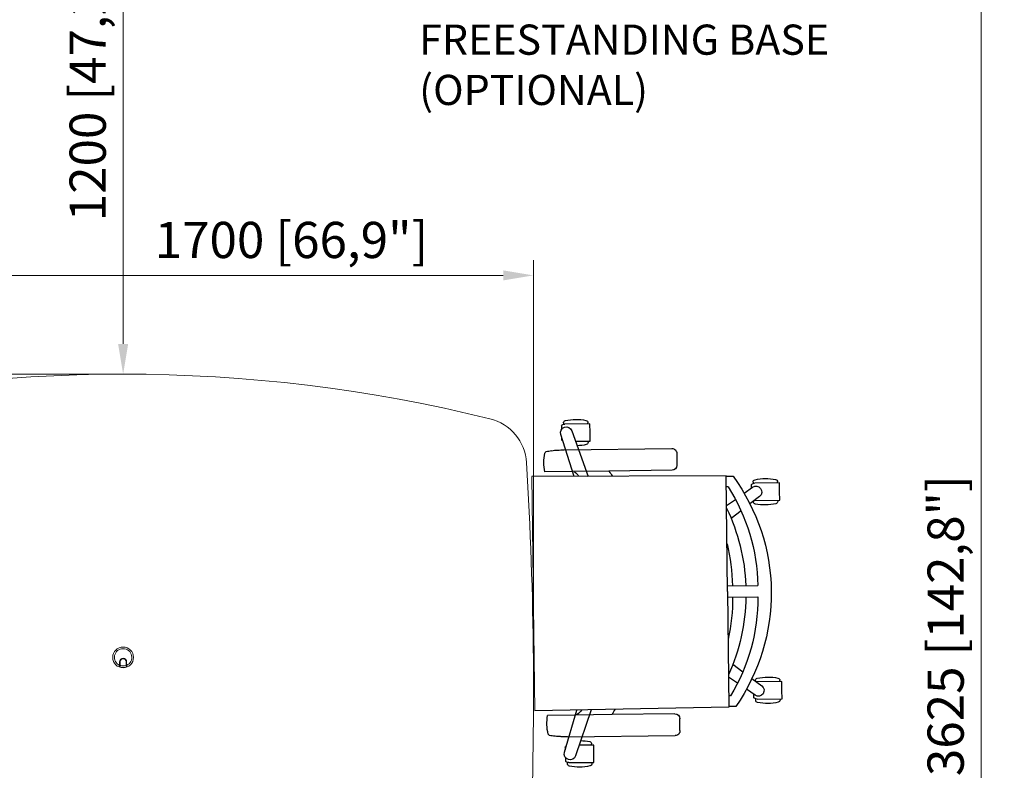
# Model space of a CAD drawing. Units: millimetres. Extents: x 470 to 882, y 3 to 283.
# Drawn here: x 574 to 655, y 160 to 222 of the extents above; entities that cross this region are included whole.
import ezdxf

# ---------------------------------------------------------------- set-up
doc = ezdxf.new("R2010")
doc.units = ezdxf.units.MM
doc.header["$PDSIZE"] = -1
for name, color, linetype in [('D2_GRAPHIK', 179, 'Continuous'), ('DIMENSIONS', 7, 'Continuous'), ('FRMT__TEXT', 7, 'Continuous')]:
    doc.layers.add(name, color=color, linetype=linetype)
doc.styles.add('SLDTEXTSTYLE0', font='arial.ttf')
doc.styles.get("Standard").update_dxf_attribs({"font": 'arial.ttf'})
doc.dimstyles.new('ISO-25 - ab', dxfattribs={"dimtxt": 3, "dimasz": 2.5, "dimexe": 1.25, "dimexo": 0.625, "dimtad": 1, "dimdec": 0, "dimlfac": 25, "dimrnd": 5, "dimzin": 1, "dimtxsty": 'Standard', "dimcen": 2.5, "dimadec": 0, "dimazin": 0, "dimtfac": 1, "dimtdec": 0, "dimtmove": 0, "dimatfit": 3, "dimfxl": 1, "dimlwd": 15, "dimlwe": 15, "dimarcsym": 0})

# ---------------------------------------------------------------- blocks, each defined once
blk = doc.blocks.new('D2_3110')
at = {"layer": 'D2_GRAPHIK', "color": 7}
for p, q in [((-0.2973, -0.113), (-0.2974, 0.1099)), ((-0.287, 0.12), (-0.2624, 0.12)), ((-0.2524, 0.1099), (-0.2524, -0.021)), ((0.2524, 0.1099), (0.2524, -0.021)), ((0.287, 0.12), (0.2624, 0.12)), ((0.2973, -0.113), (0.2974, 0.1099)), ((-0.2524, -0.021), (-0.2524, -0.0964)), ((0.2524, -0.021), (0.2524, -0.0964)), ((-0.2524, -0.0964), (-0.2524, -0.1538)), ((-0.2419, -0.0835), (-0.2423, -0.0837)), ((0.2524, -0.0964), (0.2524, -0.1538))]:
    blk.add_line(p, q, dxfattribs=at)
for centre, radius, start, end in [((-0.2875, 0.1101), 0.00989, 86.7578, 181.1658), ((-0.2625, 0.1098), 0.0102, 0.3172, 89.8044), ((0.2625, 0.1098), 0.0102, 90.1956, 179.6828), ((0.2875, 0.1101), 0.00989, 358.8342, 93.2422), ((0.0013, -0.4073), 0.4623, 121.6684, 123.2685), ((-0.0013, -0.4073), 0.4623, 56.7315, 58.3316), ((-0.2432, -0.0964), 0.00927, 151.2829, 179.97), ((-0.2317, -0.1044), 0.0232, 117.0774, 148.4081), ((0.2317, -0.1044), 0.0232, 31.5919, 62.9226), ((-0.0345, -0.112), 0.2628, 180.203, 183.3316), ((0.0345, -0.112), 0.2628, 356.6684, 359.797), ((-0.2281, -0.1275), 0.0687, 179.836, 189.6076), ((-0.2219, -0.1319), 0.0744, 185.4562, 194.2254), ((0.2219, -0.1319), 0.0744, 345.7746, 354.5438), ((0.2281, -0.1275), 0.0687, 350.3924, 0.164), ((-0.29, -0.1492), 0.00412, 193.7196, 251.8259), ((-0.2702, -0.0558), 0.0996, 257.7983, 280.2892), ((0.2702, -0.0558), 0.0996, 259.7108, 282.2017), ((0.29, -0.1492), 0.00412, 288.1741, 346.2804)]:
    blk.add_arc(centre, radius, start, end, dxfattribs=at)
blk = doc.blocks.new('D2_EC_180')
at = {"lineweight": 15}
blk.add_line((-0.2426, -0.1804), (0.2426, -0.1804), dxfattribs=at)
at = {"layer": 'D2_GRAPHIK', "color": 0}
for p, q in [((-0.2237, 0.328), (-0.226, 0.328)), ((-0.2237, 0.2803), (-0.2237, 0.3323)), ((-0.2237, 0.3323), (-0.2058, 0.3322)), ((-0.2058, 0.3322), (-0.1879, 0.3323)), ((-0.1879, 0.3323), (-0.1879, 0.2803)), ((-0.1879, 0.328), (-0.1856, 0.328)), ((0.1877, 0.328), (0.1854, 0.328)), ((0.1877, 0.2803), (0.1877, 0.3323)), ((0.1877, 0.3323), (0.2056, 0.3322)), ((0.2056, 0.3322), (0.2236, 0.3323)), ((0.2236, 0.3323), (0.2236, 0.2803)), ((0.2236, 0.328), (0.2259, 0.328)), ((-0.1809, 0.2703), (-0.1962, 0.2904)), ((0.1962, 0.2904), (0.1809, 0.2703)), ((-0.226, 0.2775), (-0.2233, 0.2775)), ((-0.2135, 0.2733), (-0.2203, 0.2733)), ((-0.2156, 0.2763), (-0.2032, 0.2585)), ((-0.1879, 0.2803), (-0.1879, 0.2795)), ((-0.1856, 0.2775), (-0.1864, 0.2775)), ((-0.0118, 0.222), (-0.0118, 0.2844)), ((0.0118, 0.222), (0.0118, 0.2844)), ((0.1854, 0.2775), (0.1864, 0.2775)), ((0.1878, 0.2794), (0.1877, 0.2803)), ((0.2032, 0.2585), (0.2156, 0.2763)), ((0.2202, 0.2733), (0.2135, 0.2733)), ((0.2259, 0.2775), (0.2232, 0.2775)), ((-0.1511, 0.2312), (-0.1668, 0.2517)), ((0.1668, 0.2517), (0.1511, 0.2312)), ((-0.2383, 0.236), (-0.2383, 0.222)), ((-0.2166, 0.2255), (-0.2166, 0.222)), ((-0.1906, 0.2403), (-0.1779, 0.222)), ((0.1779, 0.222), (0.1906, 0.2403)), ((0.2166, 0.2255), (0.2166, 0.222)), ((0.2383, 0.236), (0.2383, 0.222)), ((-0.2398, 0.222), (-0.2426, -0.1804)), ((0, 0.222), (-0.2398, 0.222)), ((0, 0.222), (0.2398, 0.222)), ((0.2398, 0.222), (0.2426, -0.1804)), ((-0.3509, -0.111), (-0.3509, -0.0591)), ((-0.3509, -0.0591), (-0.3329, -0.0591)), ((-0.3329, -0.0591), (-0.315, -0.0591)), ((-0.315, -0.0591), (-0.315, -0.0892)), ((0.3149, -0.0892), (0.3149, -0.0591)), ((0.3149, -0.0591), (0.3328, -0.0591)), ((0.3328, -0.0591), (0.3507, -0.0591)), ((0.3507, -0.0591), (0.3507, -0.111)), ((-0.3509, -0.0633), (-0.3532, -0.0633)), ((-0.2418, -0.0637), (-0.3368, -0.0968)), ((-0.315, -0.0633), (-0.3127, -0.0633)), ((0.3368, -0.0968), (0.2418, -0.0637)), ((0.3149, -0.0633), (0.3126, -0.0633)), ((0.3507, -0.0633), (0.353, -0.0633)), ((-0.3294, -0.1196), (-0.242, -0.0933)), ((0.242, -0.0933), (0.3294, -0.1196)), ((-0.3532, -0.1138), (-0.3505, -0.1138)), ((-0.3396, -0.1181), (-0.3475, -0.1181)), ((-0.3184, -0.1181), (-0.3241, -0.1181)), ((0.3241, -0.1181), (0.3183, -0.1181)), ((0.3473, -0.1181), (0.3396, -0.1181)), ((0.353, -0.1138), (0.3503, -0.1138))]:
    blk.add_line(p, q, dxfattribs=at)
for centre, radius, start, end in [((-0.226, 0.323), 0.005, 90, 167.6925), ((-0.1856, 0.323), 0.005, 12.3075, 90), ((0.1854, 0.323), 0.005, 90, 167.6925), ((0.2259, 0.323), 0.005, 12.3075, 90), ((0.0006, -0.1003), 0.4127, 90.0879, 125.3994), ((-0.1332, 0.3028), 0.1, 167.6925, 192.3075), ((-0.2784, 0.3028), 0.1, 347.6925, 12.3075), ((-0.0006, -0.1003), 0.4127, 54.6006, 89.9121), ((0.2782, 0.3028), 0.1, 167.6925, 192.3075), ((0.1331, 0.3028), 0.1, 347.6925, 12.3075), ((-0.2057, 0.2832), 0.012, 37.2448, 214.7552), ((0.2057, 0.2832), 0.012, 325.2448, 142.7552), ((-0.226, 0.2825), 0.005, 192.3075, 270), ((-0.214, 0.2803), 0.00974, 179.9924, 214.8172), ((-0.218, 0.2775), 0.00489, 214.8172, 241.0059), ((-0.0105, -0.1055), 0.3899, 90.193, 121.9115), ((-0.1856, 0.2825), 0.005, 270, 347.6925), ((0.0105, -0.1055), 0.3899, 58.0885, 89.807), ((0.1854, 0.2825), 0.005, 192.3075, 270), ((0.2178, 0.2775), 0.00489, 298.9941, 325.1828), ((0.2138, 0.2803), 0.00974, 325.1828, 0.0076), ((0.2259, 0.2825), 0.005, 270, 347.6925), ((0.0006, -0.1526), 0.4127, 91.7288, 114.8153), ((-0.0006, -0.1526), 0.4127, 65.1847, 88.2712), ((-0.0105, -0.1578), 0.3899, 90.193, 103.0753), ((0.0105, -0.1578), 0.3899, 76.9247, 89.807), ((-0.2604, -0.0886), 0.1, 167.6925, 192.3075), ((-0.3532, -0.0683), 0.005, 90, 167.6925), ((-0.3127, -0.0683), 0.005, 12.3075, 90), ((-0.4055, -0.0886), 0.1, 1.5147, 12.3075), ((0.4054, -0.0886), 0.1, 167.6925, 178.4539), ((0.3126, -0.0683), 0.005, 90, 167.6925), ((0.353, -0.0683), 0.005, 12.3075, 90), ((0.2602, -0.0886), 0.1, 347.6925, 12.3075), ((-0.3329, -0.1082), 0.012, 109.2448, 286.7552), ((0.3329, -0.1082), 0.012, 253.2448, 70.7552), ((-0.3532, -0.1088), 0.005, 192.3075, 270), ((-0.3411, -0.111), 0.00974, 179.9924, 214.8172), ((-0.3451, -0.1138), 0.00489, 214.8172, 241.0059), ((-0.3208, -0.1138), 0.00489, 298.9941, 325.1828), ((-0.3248, -0.111), 0.00974, 325.1828, 331.3834), ((0.3246, -0.111), 0.00974, 208.2347, 214.8172), ((0.3206, -0.1138), 0.00489, 214.8172, 241.0059), ((0.345, -0.1138), 0.00489, 298.9941, 325.1828), ((0.341, -0.111), 0.00974, 325.1828, 0.0076), ((0.353, -0.1088), 0.005, 270, 347.6925)]:
    blk.add_arc(centre, radius, start, end, dxfattribs=at)
blk = doc.blocks.new('*D71')
at = {"layer": 'Defpoints', "color": 0, "lineweight": 15, "transparency": 16777216}
for p in [(582.267, 192.82), (507.246, 72.82), (569.139, 72.82)]:
    blk.add_point(p, dxfattribs=at)
at = {"layer": 'DIMENSIONS', "color": 0, "lineweight": 15, "transparency": 16777216}
for p, q in [((581.642, 192.82), (505.996, 192.82)), ((507.246, 190.32), (507.246, 75.32)), ((568.514, 72.82), (505.996, 72.82))]:
    blk.add_line(p, q, dxfattribs=at)
for points in [[(506.829, 190.32), (507.662, 190.32), (507.246, 192.82)], [(506.829, 75.32), (507.662, 75.32), (507.246, 72.82)]]:
    blk.add_solid(points, dxfattribs=at)
at = {"layer": 'DIMENSIONS', "color": 0, "lineweight": 15, "transparency": 16777216, "insert": (504.698, 132.82), "char_height": 3, "attachment_point": 5, "rotation": 90}
blk.add_mtext('3000 [118,1"]', dxfattribs=at)
blk = doc.blocks.new('*D73')
at = {"layer": 'Defpoints', "color": 0, "lineweight": 15, "transparency": 16777216}
for p in [(604.987, 244.516), (653.344, 244.516), (582.268, 99.42)]:
    blk.add_point(p, dxfattribs=at)
at = {"layer": 'DIMENSIONS', "color": 0, "lineweight": 15, "transparency": 16777216}
for p, q in [((605.612, 244.516), (654.594, 244.516)), ((653.344, 101.92), (653.344, 242.016)), ((582.893, 99.42), (654.594, 99.42))]:
    blk.add_line(p, q, dxfattribs=at)
for points in [[(652.928, 242.016), (653.761, 242.016), (653.344, 244.516)], [(652.928, 101.92), (653.761, 101.92), (653.344, 99.42)]]:
    blk.add_solid(points, dxfattribs=at)
at = {"layer": 'DIMENSIONS', "color": 0, "lineweight": 15, "transparency": 16777216, "insert": (650.797, 171.968), "char_height": 3, "attachment_point": 5, "rotation": 90}
blk.add_mtext('3625 [142,8"]', dxfattribs=at)
blk = doc.blocks.new('*D74')
at = {"layer": 'Defpoints', "color": 0, "lineweight": 15, "transparency": 16777216}
for p in [(616.256, 201.002), (548.279, 169.155), (616.256, 169.156)]:
    blk.add_point(p, dxfattribs=at)
at = {"layer": 'DIMENSIONS', "color": 0, "lineweight": 15, "transparency": 16777216}
for p, q in [((548.279, 169.78), (548.279, 202.252)), ((616.256, 169.781), (616.256, 202.252)), ((550.779, 201.002), (613.756, 201.002))]:
    blk.add_line(p, q, dxfattribs=at)
for points in [[(550.779, 201.419), (550.779, 200.586), (548.279, 201.002)], [(613.756, 201.419), (613.756, 200.586), (616.256, 201.002)]]:
    blk.add_solid(points, dxfattribs=at)
at = {"layer": 'DIMENSIONS', "color": 0, "lineweight": 15, "transparency": 16777216, "insert": (596.211, 203.55), "char_height": 3, "attachment_point": 5}
blk.add_mtext('1700 [66,9"]', dxfattribs=at)
blk = doc.blocks.new('*D75')
at = {"layer": 'Defpoints', "color": 0, "lineweight": 15, "transparency": 16777216}
for p in [(582.267, 240.82), (582.267, 192.82), (582.267, 192.82)]:
    blk.add_point(p, dxfattribs=at)
at = {"layer": 'DIMENSIONS', "color": 0, "lineweight": 15, "transparency": 16777216}
for p, q in [((581.642, 240.82), (581.017, 240.82)), ((582.267, 238.32), (582.267, 195.32)), ((581.642, 192.82), (581.017, 192.82))]:
    blk.add_line(p, q, dxfattribs=at)
for points in [[(581.851, 238.32), (582.684, 238.32), (582.267, 240.82)], [(581.851, 195.32), (582.684, 195.32), (582.267, 192.82)]]:
    blk.add_solid(points, dxfattribs=at)
at = {"layer": 'DIMENSIONS', "color": 0, "lineweight": 15, "transparency": 16777216, "insert": (579.72, 216.82), "char_height": 3, "attachment_point": 5, "rotation": 90}
blk.add_mtext('1200 [47,2"]', dxfattribs=at)

msp = doc.modelspace()

# ---------------------------------------------------------------- linework, layer by layer
at = {"color": 7, "linetype": 'Continuous', "lineweight": 15}
for p, q in [((581.977, 168.68), (581.977, 168.982)), ((581.977, 168.982), (582.017, 168.982)), ((582.017, 168.982), (582.017, 168.68)), ((582.517, 168.68), (582.517, 168.982)), ((582.557, 168.982), (582.517, 168.982)), ((582.557, 168.982), (582.557, 168.68)), ((581.977, 168.68), (582.017, 168.68)), ((582.557, 168.68), (582.517, 168.68))]:
    msp.add_line(p, q, dxfattribs=at)
msp.add_circle((582.267, 169.34), 0.86, dxfattribs=at)
for centre, radius, start, end in [((582.268, 66.22), 126.6, 76.11401, 103.88681), ((611.691, 185.237), 4, 3.52741, 76.11401), ((308.107, 166.524), 308.16, 357.45133, 3.52741), ((582.267, 169.34), 0.721, 293.70177, 246.29823), ((582.267, 168.982), 0.29, 0, 180), ((582.267, 168.982), 0.25, 0, 180), ((582.267, 169.34), 0.848, 249.06941, 290.93059), ((582.267, 169.34), 0.7, 249.07517, 290.92483)]:
    msp.add_arc(centre, radius, start, end, dxfattribs=at)
for points, knots in [([(581.965, 168.548), (581.965, 168.549), (581.965, 168.558), (581.968, 168.582), (581.972, 168.627), (581.976, 168.662), (581.977, 168.68)], [0, 0, 0, 0, 0.035845, 0.349282, 0.676893, 1, 1, 1, 1]), ([(582.017, 168.593), (582.017, 168.586), (582.016, 168.575), (582.007, 168.56), (581.996, 168.55), (581.983, 168.546), (581.972, 168.546), (581.966, 168.548), (581.965, 168.548)], [0, 0, 0, 0, 0.248275, 0.432315, 0.617225, 0.781248, 0.931989, 1, 1, 1, 1]), ([(582.017, 168.68), (582.017, 168.667), (582.017, 168.641), (582.017, 168.611), (582.017, 168.598), (582.017, 168.593)], [0, 0, 0, 0, 0.394899, 0.790572, 1, 1, 1, 1]), ([(582.517, 168.593), (582.517, 168.598), (582.517, 168.611), (582.517, 168.641), (582.517, 168.667), (582.517, 168.68)], [0, 0, 0, 0, 0.209428, 0.605101, 1, 1, 1, 1]), ([(582.57, 168.548), (582.566, 168.547), (582.559, 168.545), (582.546, 168.547), (582.535, 168.553), (582.526, 168.562), (582.52, 168.575), (582.518, 168.586), (582.518, 168.592), (582.517, 168.593)], [0, 0, 0, 0, 0.147959, 0.295971, 0.443629, 0.59758, 0.765295, 0.956155, 1, 1, 1, 1]), ([(582.557, 168.68), (582.559, 168.662), (582.563, 168.627), (582.567, 168.582), (582.569, 168.56), (582.57, 168.551), (582.57, 168.549), (582.57, 168.548)], [0, 0, 0, 0, 0.323006, 0.650514, 0.943986, 0.964166, 1, 1, 1, 1])]:
    msp.add_open_spline(points, degree=3, knots=knots, dxfattribs=at)

# ---------------------------------------------------------------- block references
at = {"color": 7, "linetype": 'Continuous', "lineweight": 15, "xscale": -40, "yscale": 40, "zscale": 40, "rotation": 270.6696054745981}
for name in ['D2_EC_180', 'D2_3110']:
    msp.add_blockref(name, (623.468, 174.703), dxfattribs=at)

# ---------------------------------------------------------------- texts
at = {"layer": 'FRMT__TEXT', "lineweight": 15, "insert": (606.793, 221.791), "char_height": 2.5, "width": 50.78492, "attachment_point": 1, "style": 'SLDTEXTSTYLE0'}
msp.add_mtext('FREESTANDING BASE (OPTIONAL)', dxfattribs=at)

# ---------------------------------------------------------------- dimensions: what is measured, and where the dimension line sits
at = {"layer": 'DIMENSIONS', "color": 1, "lineweight": 15}
dim = msp.add_linear_dim(base=(653.344, 244.516), p1=(582.268, 99.42), p2=(604.987, 244.516), angle=90, dimstyle='ISO-25 - ab', dxfattribs=at)
dim.commit()
dim.dimension.update_dxf_attribs({"geometry": '*D73', "text_midpoint": (650.797, 171.968)})
at = {"layer": 'DIMENSIONS', "lineweight": 15}
for base, p1, p2, picture, middle in [((582.267, 192.82), (582.267, 240.82), (582.267, 192.82), '*D75', (579.72, 216.82)), ((507.246, 72.82), (582.267, 192.82), (569.139, 72.82), '*D71', (504.698, 132.82))]:
    dim = msp.add_linear_dim(base=base, p1=p1, p2=p2, angle=90, dimstyle='ISO-25 - ab', dxfattribs=at)
    dim.commit()
    dim.dimension.update_dxf_attribs({"geometry": picture, "text_midpoint": middle})
dim = msp.add_linear_dim(base=(616.256, 201.002), p1=(548.279, 169.155), p2=(616.256, 169.156), dimstyle='ISO-25 - ab', dxfattribs=at)
dim.commit()
dim.dimension.update_dxf_attribs({"geometry": '*D74', "text_midpoint": (596.211, 201.002), "dimtype": 160})

doc.saveas('drawing.dxf')
